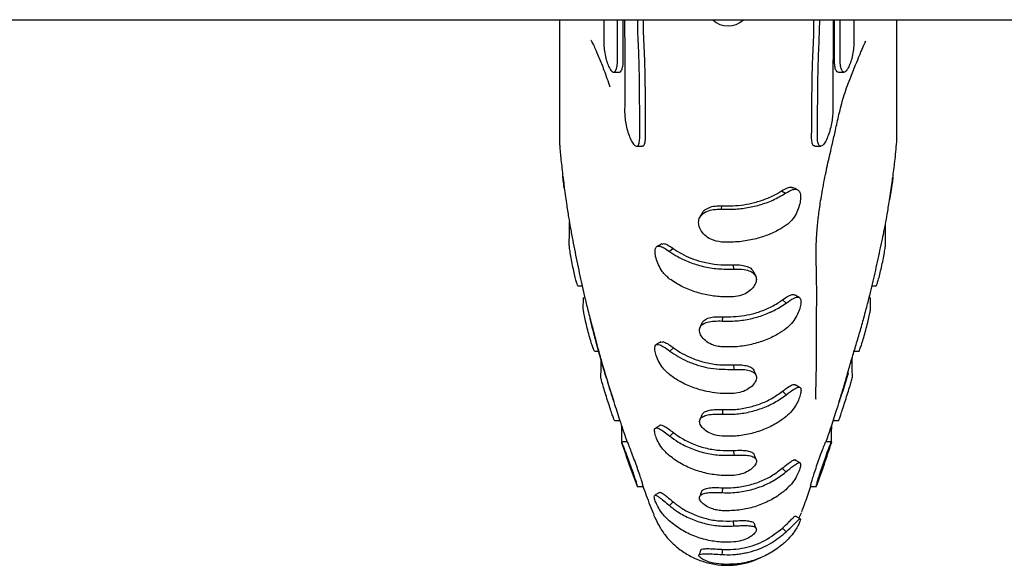
# Model space of a CAD drawing. Units: millimetres. Extents: x -6610 to 6052, y -3372 to 4086.
# Drawn here: x 3574 to 3755, y 1953 to 2054 of the extents above; entities that cross this region are included whole.
import ezdxf

# ---------------------------------------------------------------- set-up
doc = ezdxf.new("R2010")
doc.units = ezdxf.units.MM
doc.layers.add('Toestel 2D', color=7, linetype='Continuous', lineweight=20)

# ---------------------------------------------------------------- blocks, each defined once
blk = doc.blocks.new('BG-8401-RB')
at = {"layer": 'Toestel 2D', "linetype": 'Continuous', "lineweight": 25}
for p, q in [((2799.01, 2053.55), (4110.01, 2053.55)), ((3681.69, 2053.55), (3681.67, 2049.63)), ((3727.64, 2053.55), (3727.64, 2049.63)), ((3683.48, 2043.9), (3684.53, 2043.9)), ((3724.76, 2043.9), (3725.81, 2043.9)), ((3688.27, 2032.05), (3688.27, 2034.18)), ((3720.93, 2032.05), (3720.95, 2034.19)), ((3689.33, 2032.05), (3689.33, 2033.44)), ((3719.87, 2032.05), (3719.88, 2033.44)), ((3687.67, 2030.31), (3688.73, 2030.31)), ((3720.46, 2030.31), (3721.53, 2030.31)), ((3674.3, 2023.44), (3674.41, 2022.59)), ((3714.36, 2022.11), (3715.04, 2021.65)), ((3734.52, 2022.51), (3734.58, 2022.92)), ((3703.33, 2019.36), (3703.25, 2018.72)), ((3694.41, 2011.53), (3693.72, 2010.98)), ((3705.45, 2008.5), (3705.51, 2007.73)), ((3676.92, 2004.65), (3677.69, 2004.65)), ((3730.97, 2004.65), (3731.74, 2004.65)), ((3677.9, 2000.52), (3677.95, 2002.24)), ((3714.49, 2002.06), (3715.17, 2001.46)), ((3730.71, 2000.52), (3730.67, 2002.24)), ((3703.47, 1998.97), (3703.4, 1998.17)), ((3679.97, 1992.61), (3680.73, 1992.61)), ((3694.46, 1993.27), (3693.79, 1992.66)), ((3727.52, 1992.61), (3728.56, 1992.61)), ((3705.5, 1990.11), (3705.57, 1989.28)), ((3714.52, 1985.25), (3715.2, 1984.62)), ((3683.61, 1979.91), (3684.67, 1979.91)), ((3723.81, 1979.91), (3724.86, 1979.91)), ((3694.45, 1977.69), (3693.78, 1977.02)), ((3686, 1975.95), (3684.94, 1975.95)), ((3684.94, 1975.93), (3684.95, 1975.8)), ((3705.5, 1974.39), (3705.58, 1973.51)), ((3723.52, 1975.95), (3722.46, 1975.95)), ((3723.53, 1975.93), (3723.52, 1975.78)), ((3714.46, 1971.1), (3715.14, 1970.43)), ((3687.81, 1967.81), (3687.8, 1967.81)), ((3687.8, 1967.76), (3688.86, 1967.76)), ((3687.81, 1967.81), (3687.81, 1967.96)), ((3688.87, 1967.85), (3688.86, 1967.91)), ((3688.87, 1967.85), (3688.87, 1967.96)), ((3703.48, 1967.54), (3703.42, 1966.63)), ((3719.7, 1967.85), (3719.69, 1967.96)), ((3719.7, 1967.85), (3719.72, 1967.92)), ((3719.72, 1967.76), (3720.77, 1967.76)), ((3720.76, 1967.81), (3720.75, 1967.96)), ((3720.76, 1967.81), (3720.77, 1967.81)), ((3694.39, 1964.95), (3693.72, 1964.26)), ((3690.81, 1962.6), (3690.81, 1962.61)), ((3717.52, 1961.96), (3718, 1962.91)), ((3705.46, 1961.43), (3705.53, 1960.5)), ((3714.51, 1960.13), (3715.2, 1959.43))]:
    blk.add_line(p, q, dxfattribs=at)
at = {"layer": 'Toestel 2D', "linetype": 'Continuous', "lineweight": 25, "flags": 128}
for points in [[(3703.51, 1981.9), (3703.51, 1981.79), (3703.5, 1981.69), (3703.49, 1981.58), (3703.48, 1981.47), (3703.48, 1981.37), (3703.47, 1981.26), (3703.45, 1981.04)], [(3709.68, 1960.01), (3709.51, 1960.46), (3709.34, 1960.91)], [(3703.43, 1956.21), (3703.42, 1955.97), (3703.4, 1955.73), (3703.37, 1955.24)]]:
    blk.add_lwpolyline(points, dxfattribs=at)
at = {"layer": 'Toestel 2D', "linetype": 'Continuous', "lineweight": 25}
blk.add_arc((3704.51, 2056.4), 4, 225.4387, 314.5613, dxfattribs=at)
for points, knots in [([(3673.51, 2053.55), (3673.51, 2052.77), (3673.51, 2049.99), (3673.51, 2045.86), (3673.51, 2041.02), (3673.51, 2037.16), (3673.51, 2034.19), (3673.51, 2032.22), (3673.51, 2031.13), (3673.51, 2031.11), (3673.51, 2031.09)], [0, 0, 0, 0, 0.0707346, 0.2490526, 0.4322057, 0.6153593, 0.7527432, 0.8906054, 0.9507069, 1, 1, 1, 1]), ([(3684.19, 2046.17), (3684.19, 2047.58), (3684.2, 2049.99), (3684.19, 2052.51), (3684.19, 2053.55)], [0, 0, 0, 0, 0.587042, 1, 1, 1, 1]), ([(3685.24, 2046.17), (3685.24, 2047.58), (3685.25, 2049.99), (3685.24, 2052.51), (3685.24, 2053.55)], [0, 0, 0, 0, 0.587042, 1, 1, 1, 1]), ([(3685.5, 2053.55), (3685.5, 2052.39), (3685.51, 2049.58), (3685.51, 2045.33), (3685.51, 2040.8), (3685.51, 2037.98), (3685.5, 2036.56)], [0, 0, 0, 0, 0.193399, 0.465524, 0.731817, 1, 1, 1, 1]), ([(3688.27, 2034.18), (3688.27, 2035.7), (3688.26, 2038.75), (3688.23, 2043.53), (3688.09, 2048.45), (3687.89, 2051.8), (3687.91, 2053.53), (3687.91, 2053.55)], [0, 0, 0, 0, 0.250551, 0.502648, 0.748814, 0.996445, 1, 1, 1, 1]), ([(3689.33, 2033.44), (3689.33, 2036.17), (3689.34, 2040.54), (3689.19, 2047.02), (3688.95, 2050.97), (3688.98, 2053.19), (3688.98, 2053.55)], [0, 0, 0, 0, 0.431786, 0.690765, 0.949765, 1, 1, 1, 1]), ([(3719.88, 2033.44), (3719.89, 2036.18), (3719.91, 2040.55), (3720.07, 2047.04), (3720.31, 2050.98), (3720.28, 2053.2), (3720.28, 2053.55)], [0, 0, 0, 0, 0.432927, 0.691616, 0.950321, 1, 1, 1, 1]), ([(3720.95, 2034.19), (3720.96, 2035.72), (3720.98, 2038.77), (3721.03, 2043.56), (3721.17, 2048.48), (3721.37, 2051.81), (3721.35, 2053.53), (3721.35, 2053.55)], [0, 0, 0, 0, 0.251253, 0.504061, 0.749955, 0.997303, 1, 1, 1, 1]), ([(3723.82, 2053.55), (3723.82, 2052.39), (3723.81, 2049.58), (3723.79, 2045.33), (3723.77, 2040.8), (3723.76, 2037.98), (3723.75, 2036.56)], [0, 0, 0, 0, 0.193285, 0.465369, 0.731739, 1, 1, 1, 1]), ([(3724.06, 2046.17), (3724.07, 2047.58), (3724.08, 2049.99), (3724.08, 2052.51), (3724.09, 2053.55)], [0, 0, 0, 0, 0.58705, 1, 1, 1, 1]), ([(3725.12, 2046.17), (3725.12, 2047.58), (3725.13, 2049.99), (3725.14, 2052.51), (3725.14, 2053.55)], [0, 0, 0, 0, 0.587051, 1, 1, 1, 1]), ([(3735.51, 2031.08), (3735.51, 2031.11), (3735.51, 2031.21), (3735.51, 2032.49), (3735.51, 2034.96), (3735.51, 2038.36), (3735.51, 2043.33), (3735.51, 2048.29), (3735.51, 2051.8), (3735.51, 2053.36), (3735.51, 2053.55)], [0, 0, 0, 0, 0.052296, 0.152421, 0.253025, 0.457967, 0.658089, 0.859702, 0.982254, 1, 1, 1, 1]), ([(3679.31, 2049.79), (3679.31, 2049.78), (3679.32, 2049.76), (3679.7, 2049.05), (3680.11, 2048.17), (3680.79, 2046.56), (3681.79, 2044.11), (3682.43, 2042.23), (3682.78, 2041.2)], [0, 0, 0, 0, 0.06974, 0.178282, 0.326326, 0.507934, 0.729244, 1, 1, 1, 1]), ([(3681.67, 2049.63), (3681.68, 2049.23), (3681.7, 2048.41), (3681.9, 2047.09), (3682.21, 2045.86), (3682.6, 2044.82), (3683.04, 2044.1), (3683.47, 2043.82), (3683.84, 2044.04), (3684.09, 2044.73), (3684.18, 2045.54), (3684.19, 2046.05), (3684.19, 2046.17)], [0, 0, 0, 0, 0.1008257, 0.2015788, 0.304403, 0.4120727, 0.5245912, 0.6397431, 0.7538978, 0.8639324, 0.9689255, 1, 1, 1, 1]), ([(3720.61, 1983.86), (3720.61, 1983.84), (3720.63, 1983.75), (3720.62, 1984.04), (3720.62, 1984.46), (3720.65, 1985.62), (3720.71, 1987.44), (3720.75, 1989.6), (3720.76, 1991.76), (3720.77, 1994.16), (3720.77, 1996.47), (3720.78, 1998.45), (3720.79, 2000.23), (3720.8, 2002.2), (3720.8, 2004.48), (3720.77, 2006.82), (3720.72, 2008.91), (3720.7, 2010.76), (3720.72, 2012.29), (3720.78, 2013.65), (3720.87, 2014.82), (3720.99, 2016.33), (3721.27, 2018.68), (3721.79, 2021.94), (3722.46, 2025.41), (3723.14, 2028.46), (3723.76, 2031.07), (3724.29, 2033.41), (3724.9, 2036.24), (3725.7, 2039.38), (3726.8, 2042.45), (3727.85, 2044.99), (3728.62, 2046.89), (3729.12, 2048.1), (3729.49, 2048.91), (3729.74, 2049.45), (3729.87, 2049.68), (3729.8, 2049.62), (3729.8, 2049.61)], [0, 0, 0, 0, 0.00628, 0.025372, 0.041722, 0.059868, 0.103411, 0.146106, 0.184834, 0.228375, 0.278094, 0.313186, 0.340106, 0.371036, 0.409683, 0.452054, 0.488114, 0.516507, 0.544458, 0.565047, 0.587395, 0.609882, 0.641495, 0.673452, 0.708933, 0.740584, 0.758476, 0.783479, 0.813818, 0.848163, 0.884216, 0.912044, 0.931633, 0.94376, 0.968464, 0.982411, 0.997657, 1, 1, 1, 1]), ([(3727.64, 2049.63), (3727.63, 2049.23), (3727.6, 2048.41), (3727.4, 2047.09), (3727.09, 2045.86), (3726.69, 2044.82), (3726.25, 2044.1), (3725.82, 2043.82), (3725.45, 2044.05), (3725.21, 2044.74), (3725.12, 2045.54), (3725.12, 2046.06), (3725.12, 2046.17)], [0, 0, 0, 0, 0.100931, 0.201786, 0.30479, 0.412674, 0.525357, 0.640555, 0.754614, 0.864456, 0.969247, 1, 1, 1, 1]), ([(3684.53, 2043.92), (3684.66, 2043.95), (3684.9, 2044.03), (3685.14, 2044.74), (3685.24, 2045.54), (3685.24, 2046.05), (3685.24, 2046.17)], [0, 0, 0, 0, 0.305813, 0.616245, 0.912393, 1, 1, 1, 1]), ([(3724.76, 2043.91), (3724.64, 2043.95), (3724.39, 2044.03), (3724.16, 2044.74), (3724.07, 2045.54), (3724.06, 2046.06), (3724.06, 2046.17)], [0, 0, 0, 0, 0.307528, 0.617563, 0.913273, 1, 1, 1, 1]), ([(3685.5, 2036.56), (3685.51, 2036.18), (3685.54, 2035.43), (3685.76, 2034.12), (3686.09, 2032.84), (3686.53, 2031.68), (3687.01, 2030.78), (3687.49, 2030.28), (3687.9, 2030.29), (3688.17, 2030.79), (3688.27, 2031.48), (3688.27, 2031.95), (3688.27, 2032.05)], [0, 0, 0, 0, 0.099733, 0.19938, 0.301448, 0.409248, 0.522814, 0.639534, 0.755023, 0.865513, 0.969942, 1, 1, 1, 1]), ([(3723.75, 2036.56), (3723.73, 2036.18), (3723.7, 2035.43), (3723.47, 2034.12), (3723.13, 2032.84), (3722.69, 2031.68), (3722.2, 2030.78), (3721.71, 2030.28), (3721.3, 2030.29), (3721.03, 2030.79), (3720.93, 2031.48), (3720.93, 2031.95), (3720.93, 2032.05)], [0, 0, 0, 0, 0.099668, 0.199243, 0.301403, 0.409482, 0.523425, 0.640472, 0.756098, 0.866455, 0.970537, 1, 1, 1, 1]), ([(3673.51, 2031.09), (3673.53, 2030.88), (3673.61, 2029.79), (3673.81, 2027.65), (3674.03, 2025.72), (3674.15, 2024.68)], [0, 0, 0, 0, 0.0994655, 0.5130256, 1, 1, 1, 1]), ([(3688.73, 2030.37), (3688.81, 2030.36), (3689.01, 2030.32), (3689.23, 2030.8), (3689.33, 2031.48), (3689.33, 2031.95), (3689.33, 2032.05)], [0, 0, 0, 0, 0.196712, 0.558957, 0.901224, 1, 1, 1, 1]), ([(3720.46, 2030.37), (3720.39, 2030.36), (3720.18, 2030.33), (3719.97, 2030.81), (3719.87, 2031.48), (3719.87, 2031.95), (3719.87, 2032.05)], [0, 0, 0, 0, 0.199545, 0.561704, 0.903138, 1, 1, 1, 1]), ([(3734.78, 2024.46), (3734.91, 2025.48), (3735.2, 2027.68), (3735.4, 2029.89), (3735.5, 2031.08)], [0, 0, 0, 0, 0.4617842, 1, 1, 1, 1]), ([(3674.4, 2022.59), (3674.37, 2022.84), (3674.28, 2023.56), (3674.19, 2024.28), (3674.15, 2024.73), (3674.14, 2024.78)], [0, 0, 0, 0, 0.327804, 0.921266, 1, 1, 1, 1]), ([(3674.17, 2024.78), (3674.23, 2024.21), (3674.4, 2022.47), (3674.78, 2019.98), (3675.17, 2017.39), (3675.44, 2015.77), (3675.61, 2014.87), (3675.65, 2014.69)], [0, 0, 0, 0, 0.154575, 0.472188, 0.736612, 0.946664, 1, 1, 1, 1]), ([(3733.11, 2014.39), (3733.18, 2014.72), (3733.4, 2015.77), (3733.72, 2017.55), (3734.15, 2020.16), (3734.55, 2022.55), (3734.73, 2024.18), (3734.78, 2024.64)], [0, 0, 0, 0, 0.09594, 0.304558, 0.565695, 0.87893, 1, 1, 1, 1]), ([(3734.8, 2024.63), (3734.76, 2024.26), (3734.66, 2023.4), (3734.47, 2022.05), (3734.28, 2020.94), (3734.2, 2020.45)], [0, 0, 0, 0, 0.297468, 0.691155, 1, 1, 1, 1]), ([(3703.25, 2018.72), (3703.92, 2018.71), (3705.43, 2018.67), (3707.82, 2018.91), (3710.36, 2019.48), (3712.85, 2020.36), (3714.31, 2021.22), (3715.04, 2021.65)], [0, 0, 0, 0, 0.156137, 0.354543, 0.558701, 0.775575, 1, 1, 1, 1]), ([(3703.33, 2019.36), (3704.01, 2019.35), (3706.05, 2019.31), (3708.88, 2019.75), (3711.59, 2020.63), (3713.24, 2021.41), (3714.1, 2021.95), (3714.36, 2022.11)], [0, 0, 0, 0, 0.168815, 0.509068, 0.710474, 0.911883, 1, 1, 1, 1]), ([(3714.36, 2022.11), (3714.74, 2022.33), (3715.41, 2022.71), (3716.06, 2022.83), (3716.29, 2022.69), (3716.36, 2022.65)], [0, 0, 0, 0, 0.461425, 0.834466, 1, 1, 1, 1]), ([(3715.04, 2021.65), (3715.53, 2021.93), (3716.35, 2022.4), (3717.17, 2022.41), (3717.65, 2022.05), (3717.86, 2021.29), (3717.82, 2020.27), (3717.54, 2019.09), (3717.02, 2017.84), (3716.25, 2016.63), (3715.56, 2016.07), (3715.21, 2015.78)], [0, 0, 0, 0, 0.1562275, 0.2646321, 0.3730911, 0.4770461, 0.5754196, 0.6729888, 0.7741963, 0.8859968, 1, 1, 1, 1]), ([(3717.25, 2022.3), (3717.11, 2022.37), (3716.81, 2022.5), (3716.52, 2022.63), (3716.37, 2022.69)], [0, 0, 0, 0, 0.500046, 1, 1, 1, 1]), ([(3703.32, 2012.68), (3702.64, 2012.8), (3701.48, 2012.99), (3700.17, 2013.95), (3699.37, 2014.96), (3699.04, 2016.05), (3699.14, 2017.02), (3699.68, 2017.82), (3700.59, 2018.38), (3701.82, 2018.72), (3702.77, 2018.72), (3703.25, 2018.72)], [0, 0, 0, 0, 0.154353, 0.263917, 0.373549, 0.477307, 0.58017, 0.680602, 0.781495, 0.890419, 1, 1, 1, 1]), ([(3699.7, 2017.92), (3699.64, 2017.81), (3699.52, 2017.59), (3699.39, 2017.36), (3699.33, 2017.25)], [0, 0, 0, 0, 0.499988, 1, 1, 1, 1]), ([(3699.75, 2017.9), (3699.79, 2018.01), (3699.95, 2018.42), (3700.67, 2018.9), (3701.75, 2019.32), (3702.72, 2019.35), (3703.24, 2019.36), (3703.33, 2019.36)], [0, 0, 0, 0, 0.106637, 0.388858, 0.673189, 0.938047, 1, 1, 1, 1]), ([(3675.31, 2012.52), (3675.32, 2012.93), (3675.35, 2013.75), (3675.36, 2015.12), (3675.34, 2016.22), (3675.34, 2016.43)], [0, 0, 0, 0, 0.439904, 0.892566, 1, 1, 1, 1]), ([(3733.46, 2012.52), (3733.45, 2012.93), (3733.42, 2013.75), (3733.41, 2015.01), (3733.42, 2015.97), (3733.42, 2016.05)], [0, 0, 0, 0, 0.47104, 0.95574, 1, 1, 1, 1]), ([(3675.65, 2014.69), (3675.72, 2014.32), (3675.9, 2013.32), (3676.27, 2011.46), (3676.71, 2009.18), (3677.16, 2007.01), (3677.64, 2004.86), (3678.17, 2002.54), (3678.78, 2000), (3679.44, 1997.49), (3680.1, 1995.01), (3680.71, 1992.65), (3681.41, 1990.18), (3682.21, 1987.52), (3682.93, 1985.13), (3683.41, 1983.75), (3683.54, 1983.36)], [0, 0, 0, 0, 0.042697, 0.11378, 0.180491, 0.246313, 0.310426, 0.37676, 0.455674, 0.547131, 0.625155, 0.68737, 0.76232, 0.86071, 0.960066, 1, 1, 1, 1]), ([(3715.21, 2015.78), (3714.71, 2015.46), (3713.57, 2014.72), (3711.49, 2013.82), (3708.99, 2013.08), (3706.23, 2012.64), (3704.3, 2012.67), (3703.32, 2012.68)], [0, 0, 0, 0, 0.1544808, 0.3521047, 0.5554596, 0.7738191, 1, 1, 1, 1]), ([(3724.92, 1983.37), (3724.93, 1983.4), (3725.22, 1984.24), (3725.72, 1985.84), (3726.41, 1988.28), (3727.09, 1990.73), (3727.85, 1993.16), (3728.63, 1995.79), (3729.38, 1998.41), (3730.05, 2000.92), (3730.65, 2003.31), (3731.17, 2005.46), (3731.65, 2007.52), (3732.1, 2009.59), (3732.56, 2011.74), (3732.9, 2013.35), (3733.07, 2014.17), (3733.11, 2014.39)], [0, 0, 0, 0, 0.00258, 0.085629, 0.152105, 0.22773, 0.316518, 0.40604, 0.49458, 0.578863, 0.651284, 0.714942, 0.777435, 0.84015, 0.904274, 0.974328, 1, 1, 1, 1]), ([(3676.92, 2004.69), (3676.92, 2004.68), (3676.89, 2004.62), (3676.77, 2004.94), (3676.56, 2005.65), (3676.29, 2006.73), (3676, 2008.04), (3675.73, 2009.44), (3675.5, 2010.74), (3675.35, 2011.79), (3675.3, 2012.32), (3675.3, 2012.49), (3675.31, 2012.52)], [0, 0, 0, 0, 0.027297, 0.141116, 0.256081, 0.37336, 0.492786, 0.613207, 0.732909, 0.850462, 0.96549, 1, 1, 1, 1]), ([(3692.34, 2012.34), (3692.2, 2012.27), (3691.9, 2012.12), (3691.61, 2011.98), (3691.46, 2011.9)], [0, 0, 0, 0, 0.499937, 1, 1, 1, 1]), ([(3692.37, 2012.3), (3692.45, 2012.34), (3692.69, 2012.46), (3693.31, 2012.25), (3693.97, 2011.82), (3694.34, 2011.58), (3694.41, 2011.53)], [0, 0, 0, 0, 0.223072, 0.585704, 0.920491, 1, 1, 1, 1]), ([(3731.74, 2004.69), (3731.74, 2004.68), (3731.76, 2004.62), (3731.89, 2004.94), (3732.11, 2005.64), (3732.4, 2006.72), (3732.71, 2008.03), (3733.01, 2009.43), (3733.25, 2010.74), (3733.42, 2011.79), (3733.47, 2012.32), (3733.46, 2012.49), (3733.46, 2012.52)], [0, 0, 0, 0, 0.0270336, 0.140452, 0.2551052, 0.3723331, 0.4920335, 0.6129678, 0.7331678, 0.8509196, 0.9657336, 1, 1, 1, 1]), ([(3693.77, 2005.89), (3693.29, 2006.32), (3692.48, 2007.04), (3691.69, 2008.49), (3691.23, 2009.75), (3691.05, 2010.82), (3691.12, 2011.56), (3691.41, 2011.95), (3691.92, 2012), (3692.69, 2011.69), (3693.37, 2011.22), (3693.72, 2010.98)], [0, 0, 0, 0, 0.157107, 0.265895, 0.374709, 0.480369, 0.576655, 0.672337, 0.773644, 0.8837, 1, 1, 1, 1]), ([(3693.72, 2010.98), (3694.22, 2010.64), (3695.36, 2009.88), (3697.43, 2008.92), (3699.92, 2008.16), (3702.65, 2007.7), (3704.55, 2007.72), (3705.51, 2007.73)], [0, 0, 0, 0, 0.155206, 0.355284, 0.561165, 0.776907, 1, 1, 1, 1]), ([(3694.41, 2011.53), (3694.92, 2011.19), (3696.44, 2010.18), (3699.02, 2009.18), (3701.92, 2008.6), (3703.92, 2008.45), (3705.09, 2008.49), (3705.45, 2008.5)], [0, 0, 0, 0, 0.1676696, 0.5055306, 0.7086183, 0.9117054, 1, 1, 1, 1]), ([(3705.45, 2008.5), (3705.98, 2008.5), (3706.93, 2008.5), (3708.08, 2008.21), (3708.88, 2007.78), (3709.12, 2007.35), (3709.23, 2007.15)], [0, 0, 0, 0, 0.297426, 0.538943, 0.779375, 1, 1, 1, 1]), ([(3705.51, 2007.73), (3706.19, 2007.73), (3707.34, 2007.73), (3708.64, 2007.34), (3709.43, 2006.81), (3709.77, 2006.05), (3709.66, 2005.18), (3709.14, 2004.28), (3708.23, 2003.46), (3707, 2002.81), (3706.02, 2002.68), (3705.52, 2002.62)], [0, 0, 0, 0, 0.154599, 0.2623269, 0.3700493, 0.4746605, 0.5749749, 0.6755029, 0.7766723, 0.8850308, 1, 1, 1, 1]), ([(3709.59, 2006.39), (3709.54, 2006.52), (3709.42, 2006.78), (3709.31, 2007.03), (3709.25, 2007.16)], [0, 0, 0, 0, 0.500003, 1, 1, 1, 1]), ([(3705.52, 2002.62), (3704.85, 2002.6), (3703.31, 2002.57), (3700.9, 2002.86), (3698.35, 2003.5), (3695.9, 2004.49), (3694.49, 2005.42), (3693.77, 2005.89)], [0, 0, 0, 0, 0.156224, 0.359206, 0.568074, 0.780642, 1, 1, 1, 1]), ([(3677.95, 2002.24), (3677.95, 2002.39), (3677.96, 2002.56), (3678.03, 2002.5), (3678.03, 2002.49)], [0, 0, 0, 0, 0.8809833, 1, 1, 1, 1]), ([(3703.4, 1998.17), (3704.07, 1998.16), (3705.61, 1998.12), (3708.02, 1998.41), (3710.1, 1998.93), (3711.49, 1999.44), (3712.11, 1999.71), (3712.4, 1999.84), (3712.51, 1999.89), (3712.59, 1999.93), (3712.64, 1999.96), (3712.76, 2000.01), (3713.25, 2000.26), (3714.1, 2000.72), (3714.8, 2001.21), (3715.17, 2001.46)], [0, 0, 0, 0, 0.156618, 0.361009, 0.5654, 0.66733, 0.718262, 0.730993, 0.743723, 0.750089, 0.75168, 0.758045, 0.783507, 0.885437, 1, 1, 1, 1]), ([(3703.47, 1998.97), (3704.15, 1998.96), (3706.18, 1998.92), (3709.04, 1999.42), (3711.79, 2000.42), (3713.42, 2001.3), (3714.27, 2001.9), (3714.49, 2002.06)], [0, 0, 0, 0, 0.169138, 0.50989, 0.717454, 0.925018, 1, 1, 1, 1]), ([(3714.49, 2002.06), (3714.87, 2002.31), (3715.56, 2002.79), (3716.31, 2003.09), (3716.59, 2003.01), (3716.72, 2002.97)], [0, 0, 0, 0, 0.384825, 0.707325, 1, 1, 1, 1]), ([(3715.17, 2001.46), (3715.65, 2001.8), (3716.48, 2002.37), (3717.3, 2002.63), (3717.76, 2002.5), (3717.93, 2001.93), (3717.86, 2001.06), (3717.55, 2000), (3717, 1998.83), (3716.21, 1997.67), (3715.52, 1997.07), (3715.18, 1996.78)], [0, 0, 0, 0, 0.1568916, 0.2690117, 0.3813384, 0.4846212, 0.5833864, 0.6801045, 0.7793212, 0.8890108, 1, 1, 1, 1]), ([(3717.6, 2002.52), (3717.45, 2002.59), (3717.16, 2002.75), (3716.87, 2002.91), (3716.73, 2002.99)], [0, 0, 0, 0, 0.500021, 1, 1, 1, 1]), ([(3730.67, 2002.24), (3730.66, 2002.39), (3730.66, 2002.56), (3730.59, 2002.5), (3730.58, 2002.49)], [0, 0, 0, 0, 0.8788175, 1, 1, 1, 1]), ([(3679.97, 1992.66), (3679.96, 1992.64), (3679.94, 1992.6), (3679.78, 1992.96), (3679.52, 1993.71), (3679.19, 1994.82), (3678.82, 1996.15), (3678.46, 1997.55), (3678.16, 1998.85), (3677.96, 1999.87), (3677.89, 2000.36), (3677.89, 2000.49), (3677.9, 2000.52)], [0, 0, 0, 0, 0.041322, 0.151565, 0.26344, 0.378808, 0.497616, 0.618276, 0.738116, 0.854688, 0.967183, 1, 1, 1, 1]), ([(3728.56, 1992.66), (3728.57, 1992.64), (3728.59, 1992.6), (3728.74, 1992.96), (3729.01, 1993.71), (3729.35, 1994.81), (3729.73, 1996.14), (3730.11, 1997.55), (3730.42, 1998.85), (3730.64, 1999.87), (3730.71, 2000.36), (3730.71, 2000.49), (3730.71, 2000.52)], [0, 0, 0, 0, 0.0410772, 0.150978, 0.2625095, 0.377672, 0.4965504, 0.6175917, 0.737956, 0.8548753, 0.9673191, 1, 1, 1, 1]), ([(3682.13, 1987.78), (3681.89, 1988.54), (3681.16, 1990.91), (3680.15, 1994.6), (3679.42, 1997.52), (3679.16, 1998.56)], [0, 0, 0, 0, 0.2349099, 0.7261528, 1, 1, 1, 1]), ([(3703.42, 1993.41), (3703.09, 1993.45), (3702.41, 1993.53), (3701.32, 1993.89), (3700.29, 1994.54), (3699.51, 1995.41), (3699.18, 1996.29), (3699.29, 1997.04), (3699.82, 1997.62), (3700.72, 1998), (3701.95, 1998.2), (3702.92, 1998.18), (3703.4, 1998.17)], [0, 0, 0, 0, 0.076862, 0.155949, 0.264465, 0.373036, 0.476786, 0.576994, 0.677029, 0.778436, 0.887996, 1, 1, 1, 1]), ([(3699.72, 1997.73), (3699.79, 1997.9), (3699.98, 1998.3), (3700.75, 1998.7), (3701.84, 1998.98), (3702.83, 1998.97), (3703.36, 1998.97), (3703.47, 1998.97)], [0, 0, 0, 0, 0.185582, 0.442538, 0.699794, 0.939149, 1, 1, 1, 1]), ([(3699.68, 1997.75), (3699.62, 1997.62), (3699.51, 1997.35), (3699.39, 1997.09), (3699.33, 1996.95)], [0, 0, 0, 0, 0.499998, 1, 1, 1, 1]), ([(3715.18, 1996.78), (3714.67, 1996.43), (3713.49, 1995.61), (3711.36, 1994.6), (3708.85, 1993.83), (3706.17, 1993.37), (3704.34, 1993.4), (3703.42, 1993.41)], [0, 0, 0, 0, 0.156691, 0.362093, 0.573451, 0.783531, 1, 1, 1, 1]), ([(3692.16, 1994.32), (3692.02, 1994.24), (3691.73, 1994.07), (3691.44, 1993.91), (3691.3, 1993.83)], [0, 0, 0, 0, 0.499982, 1, 1, 1, 1]), ([(3692.16, 1994.31), (3692.3, 1994.34), (3692.59, 1994.41), (3693.32, 1994.08), (3694, 1993.59), (3694.39, 1993.32), (3694.46, 1993.27)], [0, 0, 0, 0, 0.306882, 0.628608, 0.928498, 1, 1, 1, 1]), ([(3693.79, 1988.28), (3693.3, 1988.73), (3692.47, 1989.49), (3691.65, 1990.91), (3691.18, 1992.1), (3691.01, 1993.06), (3691.08, 1993.68), (3691.39, 1993.93), (3691.93, 1993.85), (3692.73, 1993.42), (3693.43, 1992.92), (3693.79, 1992.66)], [0, 0, 0, 0, 0.156952, 0.266821, 0.376868, 0.479004, 0.577927, 0.673979, 0.774591, 0.884966, 1, 1, 1, 1]), ([(3693.79, 1992.66), (3694.3, 1992.3), (3695.32, 1991.59), (3696.76, 1990.87), (3697.97, 1990.39), (3698.74, 1990.13), (3699.84, 1989.8), (3702.03, 1989.29), (3704.13, 1989.29), (3705.57, 1989.28)], [0, 0, 0, 0, 0.156882, 0.313765, 0.392088, 0.470411, 0.509558, 0.66644, 1, 1, 1, 1]), ([(3694.46, 1993.27), (3694.98, 1992.91), (3696.02, 1992.19), (3697.92, 1991.28), (3700.1, 1990.56), (3702.7, 1990.08), (3704.52, 1990.1), (3705.5, 1990.11)], [0, 0, 0, 0, 0.1691318, 0.3382636, 0.5472153, 0.7561669, 1, 1, 1, 1]), ([(3681.12, 1987.9), (3681.14, 1988.24), (3681.17, 1988.74), (3681.2, 1989.99), (3681.2, 1990.69), (3681.2, 1990.88)], [0, 0, 0, 0, 0.5849711, 0.8862127, 1, 1, 1, 1]), ([(3727.37, 1987.9), (3727.36, 1988.23), (3727.34, 1988.73), (3727.33, 1990.15), (3727.33, 1991.06), (3727.33, 1991.45)], [0, 0, 0, 0, 0.525062, 0.795453, 1, 1, 1, 1]), ([(3705.5, 1990.11), (3706.02, 1990.12), (3706.97, 1990.15), (3708.11, 1989.93), (3708.95, 1989.59), (3709.19, 1989.2), (3709.32, 1989)], [0, 0, 0, 0, 0.286373, 0.520912, 0.75436, 1, 1, 1, 1]), ([(3705.57, 1989.28), (3705.9, 1989.29), (3706.57, 1989.3), (3707.67, 1989.26), (3708.69, 1989.04), (3709.47, 1988.61), (3709.8, 1987.97), (3709.68, 1987.21), (3709.15, 1986.4), (3708.25, 1985.66), (3707.02, 1985.06), (3706.06, 1984.93), (3705.58, 1984.87)], [0, 0, 0, 0, 0.078366, 0.156006, 0.26456, 0.373137, 0.477796, 0.578339, 0.678093, 0.779377, 0.888106, 1, 1, 1, 1]), ([(3709.66, 1988.18), (3709.61, 1988.32), (3709.49, 1988.59), (3709.38, 1988.87), (3709.32, 1989.01)], [0, 0, 0, 0, 0.500002, 1, 1, 1, 1]), ([(3683.61, 1979.95), (3683.6, 1979.96), (3683.57, 1979.98), (3683.38, 1980.51), (3683.08, 1981.39), (3682.69, 1982.57), (3682.25, 1983.94), (3681.82, 1985.34), (3681.45, 1986.57), (3681.2, 1987.46), (3681.12, 1987.83), (3681.12, 1987.89), (3681.12, 1987.9)], [0, 0, 0, 0, 0.079753, 0.183613, 0.289478, 0.399865, 0.514913, 0.632726, 0.749742, 0.862461, 0.969614, 1, 1, 1, 1]), ([(3682.11, 1987.77), (3682.23, 1987.39), (3682.72, 1985.75), (3683.59, 1983.02), (3684.77, 1979.41), (3685.57, 1977.06), (3686, 1975.8)], [0, 0, 0, 0, 0.094429, 0.410541, 0.682188, 1, 1, 1, 1]), ([(3705.58, 1984.87), (3705.24, 1984.85), (3704.24, 1984.81), (3702.57, 1984.89), (3700.37, 1985.23), (3698.04, 1985.91), (3695.73, 1986.93), (3694.41, 1987.85), (3693.79, 1988.28)], [0, 0, 0, 0, 0.078285, 0.235089, 0.391892, 0.601347, 0.810801, 1, 1, 1, 1]), ([(3722.53, 1975.94), (3722.66, 1976.33), (3722.94, 1977.16), (3723.57, 1979.05), (3724.49, 1981.85), (3725.58, 1985.25), (3726.3, 1987.6), (3726.62, 1988.64)], [0, 0, 0, 0, 0.0919681, 0.1968594, 0.4470426, 0.7547987, 1, 1, 1, 1]), ([(3724.86, 1979.95), (3724.87, 1979.96), (3724.9, 1979.98), (3725.08, 1980.51), (3725.38, 1981.38), (3725.76, 1982.57), (3726.2, 1983.94), (3726.64, 1985.33), (3727.02, 1986.57), (3727.28, 1987.46), (3727.37, 1987.83), (3727.37, 1987.89), (3727.37, 1987.9)], [0, 0, 0, 0, 0.079687, 0.183476, 0.289156, 0.399254, 0.514059, 0.631851, 0.749122, 0.862197, 0.969552, 1, 1, 1, 1]), ([(3726.61, 1988.64), (3726.27, 1987.5), (3725.69, 1985.58), (3725.13, 1984.02), (3724.91, 1983.38)], [0, 0, 0, 0, 0.59131, 1, 1, 1, 1]), ([(3703.51, 1981.9), (3704.19, 1981.89), (3705.69, 1981.86), (3708.03, 1982.2), (3710.39, 1982.89), (3712.61, 1983.89), (3713.88, 1984.8), (3714.52, 1985.25)], [0, 0, 0, 0, 0.169106, 0.375974, 0.58884, 0.791601, 1, 1, 1, 1]), ([(3714.52, 1985.25), (3714.9, 1985.55), (3715.6, 1986.08), (3716.33, 1986.46), (3716.73, 1986.59), (3716.82, 1986.46), (3716.83, 1986.43)], [0, 0, 0, 0, 0.3575424, 0.6486148, 0.9385708, 1, 1, 1, 1]), ([(3715.2, 1984.62), (3715.68, 1984.99), (3716.5, 1985.62), (3717.31, 1986.03), (3717.77, 1986.04), (3717.95, 1985.62), (3717.88, 1984.87), (3717.57, 1983.88), (3717.03, 1982.76), (3716.23, 1981.58), (3715.54, 1980.95), (3715.19, 1980.63)], [0, 0, 0, 0, 0.156846, 0.266622, 0.376476, 0.48118, 0.579556, 0.676303, 0.77654, 0.885648, 1, 1, 1, 1]), ([(3717.72, 1985.97), (3717.57, 1986.05), (3717.28, 1986.22), (3716.99, 1986.39), (3716.85, 1986.47)], [0, 0, 0, 0, 0.50001, 1, 1, 1, 1]), ([(3703.45, 1981.04), (3704.12, 1981.03), (3705.67, 1981), (3708.12, 1981.33), (3710.67, 1982.05), (3713.1, 1983.13), (3714.49, 1984.12), (3715.2, 1984.62)], [0, 0, 0, 0, 0.156874, 0.363746, 0.576619, 0.785231, 1, 1, 1, 1]), ([(3699.69, 1980.86), (3699.78, 1981.03), (3699.98, 1981.4), (3700.79, 1981.73), (3701.89, 1981.92), (3702.88, 1981.9), (3703.4, 1981.9), (3703.51, 1981.9)], [0, 0, 0, 0, 0.2177192, 0.4644961, 0.7119968, 0.940286, 1, 1, 1, 1]), ([(3703.45, 1976.98), (3702.78, 1977.08), (3701.62, 1977.25), (3700.33, 1978.01), (3699.55, 1978.79), (3699.22, 1979.56), (3699.34, 1980.19), (3699.87, 1980.65), (3700.77, 1980.95), (3702.01, 1981.08), (3702.97, 1981.06), (3703.45, 1981.04)], [0, 0, 0, 0, 0.155523, 0.263738, 0.37196, 0.476911, 0.57751, 0.677176, 0.779062, 0.888114, 1, 1, 1, 1]), ([(3699.67, 1980.87), (3699.61, 1980.73), (3699.5, 1980.45), (3699.39, 1980.17), (3699.34, 1980.02)], [0, 0, 0, 0, 0.499999, 1, 1, 1, 1]), ([(3715.19, 1980.63), (3714.68, 1980.25), (3713.5, 1979.37), (3711.38, 1978.29), (3708.87, 1977.45), (3706.2, 1976.96), (3704.37, 1976.98), (3703.45, 1976.98)], [0, 0, 0, 0, 0.156905, 0.364134, 0.571364, 0.785682, 1, 1, 1, 1]), ([(3684.97, 1976.07), (3684.97, 1976.25), (3684.98, 1976.64), (3684.99, 1977.56), (3684.99, 1978.43), (3685, 1978.76)], [0, 0, 0, 0, 0.359447, 0.754093, 1, 1, 1, 1]), ([(3693.77, 1973.38), (3693.28, 1973.84), (3692.44, 1974.62), (3691.61, 1976.01), (3691.14, 1977.12), (3690.96, 1977.98), (3691.04, 1978.46), (3691.35, 1978.59), (3691.91, 1978.37), (3692.72, 1977.84), (3693.42, 1977.3), (3693.78, 1977.02)], [0, 0, 0, 0, 0.157018, 0.266964, 0.376986, 0.481812, 0.578852, 0.677133, 0.776512, 0.886651, 1, 1, 1, 1]), ([(3692.02, 1979.01), (3691.87, 1978.92), (3691.59, 1978.75), (3691.3, 1978.58), (3691.16, 1978.49)], [0, 0, 0, 0, 0.499955, 1, 1, 1, 1]), ([(3692.04, 1978.97), (3692.06, 1979), (3692.16, 1979.12), (3692.59, 1978.96), (3693.3, 1978.57), (3693.99, 1978.02), (3694.37, 1977.74), (3694.45, 1977.69)], [0, 0, 0, 0, 0.083837, 0.370632, 0.662506, 0.938336, 1, 1, 1, 1]), ([(3723.52, 1975.76), (3723.52, 1975.82), (3723.53, 1975.92), (3723.54, 1976.63), (3723.55, 1977.63), (3723.55, 1978.6), (3723.56, 1979.03)], [0, 0, 0, 0, 0.257821, 0.523131, 0.788442, 1, 1, 1, 1]), ([(3693.78, 1977.02), (3694.3, 1976.65), (3695.5, 1975.78), (3697.66, 1974.71), (3700.19, 1973.9), (3702.87, 1973.45), (3704.67, 1973.49), (3705.58, 1973.51)], [0, 0, 0, 0, 0.157231, 0.364741, 0.57827, 0.786111, 1, 1, 1, 1]), ([(3694.45, 1977.69), (3694.97, 1977.31), (3696.14, 1976.46), (3698.22, 1975.46), (3700.57, 1974.73), (3703.04, 1974.33), (3704.67, 1974.37), (3705.5, 1974.39)], [0, 0, 0, 0, 0.169469, 0.376977, 0.590503, 0.792485, 1, 1, 1, 1]), ([(3687.81, 1967.96), (3687.79, 1968.03), (3687.77, 1968.18), (3687.55, 1968.89), (3687.21, 1969.89), (3686.78, 1971.15), (3686.28, 1972.54), (3685.77, 1973.9), (3685.33, 1975.04), (3685.04, 1975.75), (3684.95, 1975.96), (3684.94, 1975.94), (3684.94, 1975.94)], [0, 0, 0, 0, 0.102045, 0.204005, 0.308369, 0.418385, 0.534462, 0.654464, 0.773862, 0.887851, 0.994535, 1, 1, 1, 1]), ([(3684.95, 1975.8), (3685.4, 1974.46), (3686.31, 1971.8), (3687.3, 1969.13), (3687.79, 1967.81)], [0, 0, 0, 0, 0.507563, 1, 1, 1, 1]), ([(3688.87, 1967.96), (3688.86, 1968.03), (3688.83, 1968.18), (3688.61, 1968.89), (3688.28, 1969.89), (3687.84, 1971.15), (3687.34, 1972.54), (3686.83, 1973.9), (3686.4, 1975.04), (3686.1, 1975.75), (3686, 1975.96), (3686, 1975.94), (3686, 1975.94)], [0, 0, 0, 0, 0.10203, 0.203975, 0.308294, 0.418278, 0.534369, 0.654422, 0.77388, 0.887919, 0.994614, 1, 1, 1, 1]), ([(3705.5, 1974.39), (3706.02, 1974.41), (3706.97, 1974.45), (3708.12, 1974.33), (3708.91, 1974.06), (3709.31, 1973.79), (3709.32, 1973.57), (3709.32, 1973.55)], [0, 0, 0, 0, 0.278563, 0.506553, 0.733485, 0.979399, 1, 1, 1, 1]), ([(3719.69, 1967.96), (3719.71, 1968.03), (3719.73, 1968.18), (3719.94, 1968.9), (3720.26, 1969.91), (3720.67, 1971.16), (3721.15, 1972.55), (3721.64, 1973.91), (3722.07, 1975.04), (3722.36, 1975.75), (3722.46, 1975.96), (3722.46, 1975.94), (3722.46, 1975.94)], [0, 0, 0, 0, 0.1025924, 0.2051095, 0.3097626, 0.4195695, 0.5350158, 0.6542569, 0.773192, 0.8872628, 0.9944067, 1, 1, 1, 1]), ([(3720.75, 1967.96), (3720.77, 1968.03), (3720.79, 1968.18), (3721, 1968.9), (3721.32, 1969.91), (3721.73, 1971.16), (3722.21, 1972.55), (3722.7, 1973.91), (3723.13, 1975.04), (3723.42, 1975.75), (3723.51, 1975.96), (3723.52, 1975.94), (3723.52, 1975.94)], [0, 0, 0, 0, 0.102577, 0.205077, 0.309758, 0.419594, 0.535034, 0.654251, 0.773157, 0.887193, 0.994317, 1, 1, 1, 1]), ([(3720.79, 1967.81), (3721.27, 1969.16), (3722.22, 1971.81), (3723.09, 1974.47), (3723.52, 1975.78)], [0, 0, 0, 0, 0.510579, 1, 1, 1, 1]), ([(3705.56, 1969.81), (3704.89, 1969.79), (3703.34, 1969.73), (3700.89, 1970.05), (3698.32, 1970.77), (3695.88, 1971.86), (3694.48, 1972.87), (3693.77, 1973.38)], [0, 0, 0, 0, 0.15725, 0.364796, 0.57836, 0.786159, 1, 1, 1, 1]), ([(3705.58, 1973.51), (3705.92, 1973.52), (3706.59, 1973.54), (3707.68, 1973.55), (3708.69, 1973.41), (3709.46, 1973.09), (3709.79, 1972.59), (3709.67, 1971.94), (3709.14, 1971.23), (3708.23, 1970.56), (3707, 1970), (3706.05, 1969.88), (3705.56, 1969.81)], [0, 0, 0, 0, 0.078428, 0.156124, 0.264325, 0.372561, 0.476677, 0.577545, 0.677319, 0.779364, 0.888652, 1, 1, 1, 1]), ([(3709.68, 1972.7), (3709.62, 1972.84), (3709.51, 1973.13), (3709.39, 1973.42), (3709.34, 1973.56)], [0, 0, 0, 0, 0.500001, 1, 1, 1, 1]), ([(3714.46, 1971.1), (3714.84, 1971.42), (3715.53, 1971.99), (3716.26, 1972.49), (3716.7, 1972.72), (3716.8, 1972.61), (3716.84, 1972.58)], [0, 0, 0, 0, 0.327218, 0.596768, 0.865195, 1, 1, 1, 1]), ([(3717.73, 1972.12), (3717.58, 1972.21), (3717.29, 1972.38), (3717.01, 1972.55), (3716.86, 1972.63)], [0, 0, 0, 0, 0.500006, 1, 1, 1, 1]), ([(3703.48, 1967.54), (3704.16, 1967.53), (3705.66, 1967.5), (3708, 1967.87), (3710.36, 1968.6), (3712.57, 1969.66), (3713.83, 1970.62), (3714.46, 1971.1)], [0, 0, 0, 0, 0.1696919, 0.377121, 0.5905653, 0.792515, 1, 1, 1, 1]), ([(3715.14, 1970.43), (3715.62, 1970.84), (3716.45, 1971.52), (3717.25, 1972.07), (3717.71, 1972.22), (3717.88, 1971.93), (3717.81, 1971.3), (3717.5, 1970.41), (3716.96, 1969.33), (3716.17, 1968.16), (3715.47, 1967.51), (3715.13, 1967.17)], [0, 0, 0, 0, 0.157152, 0.267189, 0.377367, 0.480677, 0.577975, 0.675929, 0.775171, 0.88656, 1, 1, 1, 1]), ([(3703.42, 1966.63), (3704.09, 1966.62), (3705.65, 1966.59), (3708.09, 1966.95), (3710.64, 1967.72), (3713.06, 1968.86), (3714.44, 1969.9), (3715.14, 1970.43)], [0, 0, 0, 0, 0.157429, 0.364869, 0.578324, 0.786138, 1, 1, 1, 1]), ([(3688.83, 1967.9), (3689.25, 1966.71), (3689.89, 1964.93), (3690.6, 1963.19), (3690.84, 1962.62)], [0, 0, 0, 0, 0.668813, 1, 1, 1, 1]), ([(3699.6, 1966.78), (3699.7, 1966.93), (3699.91, 1967.24), (3700.75, 1967.47), (3701.85, 1967.59), (3702.84, 1967.55), (3703.37, 1967.54), (3703.48, 1967.54)], [0, 0, 0, 0, 0.240326, 0.480206, 0.71997, 0.942349, 1, 1, 1, 1]), ([(3715.13, 1967.17), (3714.62, 1966.77), (3713.44, 1965.84), (3711.3, 1964.69), (3708.8, 1963.8), (3706.13, 1963.29), (3704.32, 1963.3), (3703.41, 1963.31)], [0, 0, 0, 0, 0.157243, 0.36415, 0.577058, 0.785461, 1, 1, 1, 1]), ([(3718.05, 1963.04), (3718.27, 1963.66), (3718.83, 1965.25), (3719.39, 1966.84), (3719.73, 1967.81)], [0, 0, 0, 0, 0.3914055, 1, 1, 1, 1]), ([(3693.67, 1961.46), (3693.18, 1961.94), (3692.37, 1962.76), (3691.56, 1964.09), (3691.1, 1965.12), (3690.91, 1965.86), (3690.99, 1966.2), (3691.3, 1966.16), (3691.85, 1965.81), (3692.66, 1965.15), (3693.36, 1964.56), (3693.72, 1964.26)], [0, 0, 0, 0, 0.157021, 0.266279, 0.375563, 0.481429, 0.579638, 0.674605, 0.775727, 0.885126, 1, 1, 1, 1]), ([(3691.9, 1966.66), (3691.75, 1966.58), (3691.47, 1966.4), (3691.18, 1966.23), (3691.04, 1966.14)], [0, 0, 0, 0, 0.499996, 1, 1, 1, 1]), ([(3691.92, 1966.62), (3691.97, 1966.65), (3692.08, 1966.73), (3692.55, 1966.44), (3693.32, 1965.85), (3694.02, 1965.26), (3694.39, 1964.95)], [0, 0, 0, 0, 0.167499, 0.428521, 0.698618, 1, 1, 1, 1]), ([(3703.41, 1963.31), (3703.07, 1963.35), (3702.4, 1963.42), (3701.3, 1963.72), (3700.29, 1964.25), (3699.5, 1964.93), (3699.18, 1965.58), (3699.3, 1966.09), (3699.84, 1966.44), (3700.76, 1966.63), (3701.99, 1966.69), (3702.94, 1966.65), (3703.42, 1966.63)], [0, 0, 0, 0, 0.07839, 0.156042, 0.264769, 0.373537, 0.477746, 0.579044, 0.679146, 0.780757, 0.890002, 1, 1, 1, 1]), ([(3699.6, 1966.78), (3699.55, 1966.63), (3699.44, 1966.34), (3699.33, 1966.04), (3699.28, 1965.89)], [0, 0, 0, 0, 0.5, 1, 1, 1, 1]), ([(3693.72, 1964.26), (3694.23, 1963.86), (3695.42, 1962.94), (3697.57, 1961.8), (3700.09, 1960.93), (3702.78, 1960.44), (3704.61, 1960.48), (3705.53, 1960.5)], [0, 0, 0, 0, 0.156593, 0.362163, 0.573693, 0.783662, 1, 1, 1, 1]), ([(3694.39, 1964.95), (3694.91, 1964.55), (3696.06, 1963.65), (3698.13, 1962.59), (3700.48, 1961.8), (3702.96, 1961.37), (3704.61, 1961.41), (3705.46, 1961.43)], [0, 0, 0, 0, 0.168855, 0.374446, 0.585998, 0.790083, 1, 1, 1, 1]), ([(3690.81, 1962.58), (3691.33, 1961.47), (3692.15, 1959.73), (3693.86, 1957.71), (3695.48, 1956.24), (3697.41, 1954.98), (3699.61, 1954.01), (3702.01, 1953.4), (3704.52, 1953.21), (3707.01, 1953.47), (3709.05, 1953.99), (3710.17, 1954.55), (3710.55, 1954.73)], [0, 0, 0, 0, 0.154443, 0.24051, 0.332077, 0.428635, 0.529337, 0.633015, 0.73825, 0.843484, 0.94716, 1, 1, 1, 1]), ([(3714.51, 1960.13), (3714.89, 1960.49), (3715.58, 1961.15), (3716.29, 1961.87), (3716.74, 1962.3), (3716.84, 1962.29), (3716.89, 1962.29)], [0, 0, 0, 0, 0.301098, 0.542342, 0.782718, 1, 1, 1, 1]), ([(3715.2, 1959.43), (3715.67, 1959.89), (3716.47, 1960.66), (3717.25, 1961.46), (3717.69, 1961.86), (3717.84, 1961.83), (3717.74, 1961.38), (3717.42, 1960.66), (3716.86, 1959.69), (3716.07, 1958.6), (3715.39, 1957.93), (3715.06, 1957.59)], [0, 0, 0, 0, 0.156221, 0.266671, 0.377093, 0.485618, 0.58242, 0.681592, 0.780983, 0.890131, 1, 1, 1, 1]), ([(3717.78, 1961.82), (3717.63, 1961.9), (3717.34, 1962.07), (3717.05, 1962.23), (3716.9, 1962.32)], [0, 0, 0, 0, 0.500002, 1, 1, 1, 1]), ([(3705.54, 1957.56), (3704.87, 1957.53), (3703.33, 1957.48), (3700.9, 1957.8), (3698.33, 1958.57), (3695.84, 1959.75), (3694.4, 1960.88), (3693.67, 1961.46)], [0, 0, 0, 0, 0.155401, 0.357794, 0.566056, 0.779569, 1, 1, 1, 1]), ([(3703.43, 1956.21), (3704.11, 1956.19), (3705.46, 1956.16), (3708.15, 1956.56), (3711.39, 1957.65), (3713.48, 1959.31), (3714.51, 1960.13)], [0, 0, 0, 0, 0.167254, 0.334509, 0.67152, 1, 1, 1, 1]), ([(3705.46, 1961.43), (3705.98, 1961.46), (3706.93, 1961.52), (3708.09, 1961.48), (3708.89, 1961.32), (3709.3, 1961.12), (3709.3, 1960.92), (3709.3, 1960.89)], [0, 0, 0, 0, 0.27043, 0.492934, 0.714415, 0.95293, 1, 1, 1, 1]), ([(3705.53, 1960.5), (3705.87, 1960.52), (3706.54, 1960.56), (3707.64, 1960.61), (3708.66, 1960.55), (3709.44, 1960.36), (3709.77, 1959.98), (3709.66, 1959.46), (3709.13, 1958.85), (3708.22, 1958.26), (3706.99, 1957.75), (3706.03, 1957.62), (3705.54, 1957.56)], [0, 0, 0, 0, 0.078068, 0.155415, 0.263986, 0.372619, 0.476189, 0.577824, 0.677592, 0.779358, 0.88769, 1, 1, 1, 1]), ([(3703.37, 1955.24), (3704.04, 1955.23), (3705.04, 1955.2), (3706.38, 1955.33), (3707.2, 1955.46), (3708.02, 1955.63), (3709.8, 1956.08), (3712.44, 1957.17), (3714.34, 1958.72), (3715.2, 1959.43)], [0, 0, 0, 0, 0.154815, 0.232102, 0.309389, 0.348018, 0.425305, 0.736913, 1, 1, 1, 1]), ([(3699.52, 1956.06), (3699.52, 1956.08), (3699.49, 1956.21), (3699.88, 1956.31), (3700.69, 1956.35), (3701.81, 1956.31), (3702.8, 1956.23), (3703.33, 1956.21), (3703.43, 1956.21)], [0, 0, 0, 0, 0.05099, 0.278386, 0.506591, 0.73501, 0.947505, 1, 1, 1, 1]), ([(3715.06, 1957.59), (3714.56, 1957.16), (3713.41, 1956.18), (3711.33, 1954.96), (3708.85, 1954), (3706.14, 1953.43), (3704.28, 1953.45), (3703.33, 1953.46)], [0, 0, 0, 0, 0.156293, 0.357417, 0.564375, 0.778625, 1, 1, 1, 1]), ([(3703.33, 1953.46), (3702.65, 1953.55), (3701.49, 1953.69), (3700.2, 1954.19), (3699.41, 1954.65), (3699.08, 1955.04), (3699.2, 1955.29), (3699.74, 1955.41), (3700.67, 1955.41), (3701.92, 1955.34), (3702.89, 1955.28), (3703.37, 1955.24)], [0, 0, 0, 0, 0.1542281, 0.2625272, 0.3708608, 0.4750171, 0.5754612, 0.6767837, 0.7789813, 0.8891474, 1, 1, 1, 1]), ([(3699.49, 1956.08), (3699.43, 1955.92), (3699.32, 1955.61), (3699.2, 1955.3), (3699.15, 1955.14)], [0, 0, 0, 0, 0.5, 1, 1, 1, 1])]:
    blk.add_open_spline(points, degree=3, knots=knots, dxfattribs=at)

msp = doc.modelspace()

# ---------------------------------------------------------------- block references
msp.add_blockref('BG-8401-RB', (0, 0))

doc.saveas('drawing.dxf')
